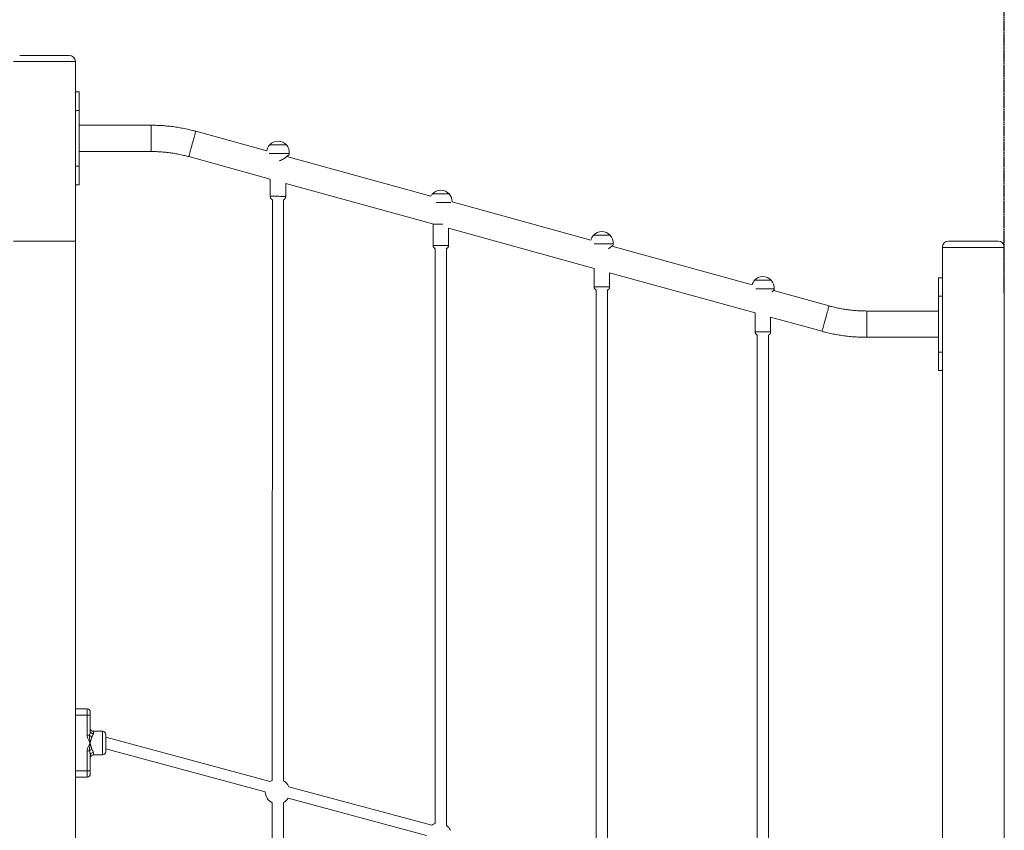
# Model space of a CAD drawing. Units: millimetres. Extents: x 202921 to 271321, y 17713 to 35883.
# Drawn here: x 264822 to 266412, y 30060 to 31369 of the extents above; entities that cross this region are included whole.
import ezdxf

# ---------------------------------------------------------------- set-up
doc = ezdxf.new("R2010")
doc.units = ezdxf.units.MM
doc.header["$PDSIZE"] = -1
doc.linetypes.add('HIDDEN', pattern=[1.905, 1.27, -0.635])
doc.styles.add('ROMANS8', font='romans.shx')
doc.dimstyles.new('ISO-25$0', dxfattribs={"dimtxt": 2.5, "dimasz": 2.5, "dimexe": 1.25, "dimexo": 0.625, "dimtad": 1, "dimtxsty": 'Standard', "dimcen": 2.5, "dimadec": 0, "dimazin": 0, "dimtfac": 1, "dimtmove": 0, "dimatfit": 3, "dimfxl": 1, "dimarcsym": 0})

# ---------------------------------------------------------------- blocks, each defined once
blk = doc.blocks.new('*D85')
at = {"color": 0, "linetype": 'HIDDEN', "lineweight": -2, "transparency": 16777216}
for p, q in [((262232.9, 29322), (262232.9, 32402.2)), ((262332.9, 32401.2), (263879.9, 32401.2)), ((266311.6, 32401.2), (264764.6, 32401.2)), ((266411.6, 30927.2), (266411.6, 32402.2))]:
    blk.add_line(p, q, dxfattribs=at)
at = {"color": 0, "linetype": 'HIDDEN', "transparency": 16777216}
for points in [[(262332.9, 32417.9), (262332.9, 32384.5), (262232.9, 32401.2)], [(266311.6, 32417.9), (266311.6, 32384.5), (266411.6, 32401.2)]]:
    blk.add_solid(points, dxfattribs=at)
at = {"layer": 'Defpoints', "color": 0, "linetype": 'HIDDEN', "transparency": 16777216}
for p in [(266411.6, 32401.2), (266411.6, 30926.2), (262232.9, 29321)]:
    blk.add_point(p, dxfattribs=at)
at = {"color": 7, "linetype": 'HIDDEN', "transparency": 16777216, "insert": (264322.2, 32401.2), "char_height": 160, "attachment_point": 5, "style": 'ROMANS8'}
blk.add_mtext('4,18m.', dxfattribs=at)

msp = doc.modelspace()

# ---------------------------------------------------------------- linework, layer by layer
at = {"color": 7, "linetype": 'Continuous', "lineweight": 15}
for p, q in [((264821.764, 31311.203), (264901.764, 31311.203)), ((264911.764, 31301.203), (264811.764, 31301.203)), ((264911.764, 31301.203), (264911.764, 31011.204)), ((264917.764, 31252.161), (264911.764, 31252.161)), ((264917.764, 31252.161), (264917.764, 31222.161)), ((264917.764, 31222.161), (264911.764, 31222.161)), ((264917.764, 31222.161), (264917.764, 31132.161)), ((265033.923, 31198.411), (264917.764, 31198.411)), ((265220.935, 31156.963), (265106.036, 31188.649)), ((264917.764, 31155.911), (265033.923, 31155.911)), ((265094.738, 31147.679), (265226.373, 31111.376)), ((265485.782, 31083.923), (265253.372, 31148.017)), ((265256.888, 31150.856), (265256.889, 31152.771)), ((264917.764, 31132.161), (264911.764, 31132.161)), ((264917.764, 31132.161), (264917.764, 31102.161)), ((264911.764, 31102.161), (264917.764, 31102.161)), ((265226.373, 31111.377), (265226.363, 31083.592)), ((265251.363, 31083.583), (265251.371, 31104.483)), ((265251.371, 31104.482), (265490.53, 31038.527)), ((265488.264, 31087.483), (265508.478, 31087.483)), ((265515.264, 31087.483), (265488.264, 31087.483)), ((265508.478, 31087.483), (265515.264, 31087.483)), ((265229.861, 31078.137), (265229.509, 30140.276)), ((265247.509, 30139.949), (265247.861, 31078.13)), ((265518.022, 31073.527), (265494.349, 31073.527)), ((265744.128, 31012.676), (265519.842, 31074.53)), ((265489.264, 31038.527), (265489.264, 31004.336)), ((265504.803, 31038.527), (265489.264, 31038.527)), ((265514.264, 31004.336), (265514.264, 31031.981)), ((265514.264, 31031.981), (265749.265, 30967.172)), ((265748.264, 31020.661), (265768.478, 31020.661)), ((265775.264, 31020.661), (265748.264, 31020.661)), ((265768.478, 31020.661), (265775.264, 31020.661)), ((264811.764, 31011.204), (264911.764, 31011.204)), ((264911.764, 31011.204), (264911.764, 29461.204)), ((265779.764, 31006.705), (265749.355, 31006.705)), ((266004.349, 30940.911), (265777.981, 31003.34)), ((265779.764, 31004.789), (265779.764, 31006.705)), ((266321.58, 31011.204), (266401.58, 31011.204)), ((265492.764, 30998.882), (265492.764, 30070.859)), ((265510.764, 30067.851), (265510.764, 30998.882)), ((266311.58, 31001.204), (266311.58, 29601.203)), ((266411.58, 31001.204), (266311.58, 31001.204)), ((266411.58, 31001.204), (266411.58, 29601.203)), ((265749.264, 30967.173), (265749.264, 30937.514)), ((265774.263, 30960.278), (266009.267, 30895.468)), ((265774.264, 30937.514), (265774.264, 30960.278)), ((266008.264, 30948.043), (266028.478, 30948.043)), ((266035.264, 30948.043), (266008.264, 30948.043)), ((266028.478, 30948.043), (266035.264, 30948.043)), ((266311.58, 30952.162), (266305.58, 30952.162)), ((266305.58, 30952.162), (266305.58, 30922.161)), ((265752.764, 30932.06), (265752.764, 30000.187)), ((265770.764, 29997.857), (265770.764, 30932.06)), ((266039.764, 30934.087), (266010.382, 30934.087)), ((266128.606, 30906.644), (266038.811, 30931.407)), ((266039.764, 30932.171), (266039.764, 30934.087)), ((266311.58, 30922.161), (266305.58, 30922.161)), ((266305.58, 30922.161), (266305.58, 30832.162)), ((266009.264, 30895.469), (266009.264, 30864.896)), ((266305.58, 30898.412), (266189.421, 30898.412)), ((266034.26, 30888.576), (266117.307, 30865.673)), ((266034.264, 30864.896), (266034.264, 30888.575)), ((266012.764, 30859.442), (266012.764, 29929.49)), ((266030.764, 29927.826), (266030.764, 30859.442)), ((266189.421, 30855.912), (266305.58, 30855.912)), ((266311.58, 30832.162), (266305.58, 30832.162)), ((266305.58, 30832.162), (266305.58, 30802.161)), ((266305.58, 30802.161), (266311.58, 30802.161)), ((264911.764, 30255.812), (264930.694, 30255.812)), ((264930.694, 30245.812), (264930.694, 30255.812)), ((264930.694, 30213.657), (264930.694, 30245.812)), ((264935.694, 30245.812), (264930.694, 30245.812)), ((264935.694, 30250.812), (264935.694, 30245.812)), ((264935.694, 30245.812), (264935.694, 30220.305)), ((264930.694, 30213.657), (264934.588, 30213.657)), ((264955.694, 30219.812), (264940.694, 30219.812)), ((264960.694, 30214.812), (264960.694, 30186.812)), ((265226.417, 30138.426), (264960.8, 30210.224)), ((264960.694, 30191.607), (265218.187, 30122.005)), ((264930.694, 30187.966), (264934.588, 30187.966)), ((264930.694, 30155.812), (264930.694, 30187.966)), ((264935.694, 30181.318), (264935.694, 30155.812)), ((264940.694, 30181.812), (264955.694, 30181.812)), ((264930.694, 30145.812), (264911.764, 30145.812)), ((264930.694, 30145.812), (264930.694, 30155.812)), ((264930.694, 30155.812), (264935.694, 30155.812)), ((264935.694, 30155.812), (264935.694, 30150.812)), ((265487.062, 30067.972), (265256.498, 30130.295)), ((265255.334, 30111.964), (265478.832, 30051.551)), ((265229.496, 30104.241), (265229.397, 29840.221)), ((265247.397, 29840.008), (265247.496, 30104.555))]:
    msp.add_line(p, q, dxfattribs=at)
at = {"color": 8, "linetype": 'Continuous', "lineweight": 15}
for p, q in [((265033.923, 31198.411), (265033.923, 31155.911)), ((265489.264, 31004.336), (265514.264, 31004.336)), ((265749.264, 30937.514), (265774.264, 30937.514)), ((266189.421, 30898.412), (266189.421, 30855.912)), ((266009.264, 30864.896), (266034.264, 30864.896)), ((264930.694, 30245.812), (264911.764, 30245.812)), ((264940.694, 30219.812), (264940.694, 30216.244)), ((264955.694, 30181.812), (264955.694, 30219.812)), ((264940.694, 30185.379), (264940.694, 30181.812)), ((264911.764, 30155.812), (264930.694, 30155.812))]:
    msp.add_line(p, q, dxfattribs=at)
at = {"color": 8, "linetype": 'Continuous', "lineweight": 15, "flags": 128}
for points in [[(265106.036, 31188.649), (265105.988, 31188.48), (265105.844, 31187.962), (265105.606, 31187.106), (265105.28, 31185.926), (265104.869, 31184.442), (265104.382, 31182.679), (265103.826, 31180.668), (265103.212, 31178.444), (265102.549, 31176.043), (265101.849, 31173.507), (265101.124, 31170.88), (265100.387, 31168.207), (265099.65, 31165.532), (265098.925, 31162.903), (265098.225, 31160.364), (265097.562, 31157.958), (265096.948, 31155.727), (265096.392, 31153.709), (265095.905, 31151.938), (265095.494, 31150.445), (265095.168, 31149.254), (265094.93, 31148.388), (265094.786, 31147.86), (265094.738, 31147.679), (265094.738, 31147.679)], [(265226.363, 31083.592), (265226.367, 31083.592), (265226.603, 31083.592), (265227.191, 31083.592), (265228.115, 31083.592), (265229.348, 31083.591), (265230.855, 31083.591), (265232.592, 31083.59), (265234.51, 31083.589), (265236.552, 31083.588), (265238.662, 31083.588), (265240.777, 31083.587), (265242.837, 31083.586), (265244.783, 31083.585), (265246.558, 31083.585), (265248.112, 31083.584), (265249.4, 31083.584), (265250.385, 31083.583), (265251.039, 31083.583), (265251.342, 31083.583), (265251.363, 31083.583)], [(266128.606, 30906.644), (266128.557, 30906.474), (266128.413, 30905.957), (266128.176, 30905.101), (266127.849, 30903.92), (266127.438, 30902.436), (266126.951, 30900.674), (266126.395, 30898.663), (266125.781, 30896.438), (266125.118, 30894.037), (266124.418, 30891.502), (266123.694, 30888.875), (266122.956, 30886.201), (266122.219, 30883.527), (266121.494, 30880.898), (266120.794, 30878.358), (266120.132, 30875.953), (266119.517, 30873.722), (266118.961, 30871.703), (266118.474, 30869.932), (266118.064, 30868.439), (266117.737, 30867.249), (266117.499, 30866.382), (266117.355, 30865.854), (266117.307, 30865.673), (266117.307, 30865.673)]]:
    msp.add_lwpolyline(points, dxfattribs=at)
at = {"color": 7, "linetype": 'Continuous', "lineweight": 15, "flags": 128}
for points in [[(265225.394, 31166.74), (265225.472, 31166.74), (265225.892, 31166.739), (265226.668, 31166.739), (265227.777, 31166.739), (265229.189, 31166.738), (265230.866, 31166.738), (265232.762, 31166.737), (265234.825, 31166.736), (265236.999, 31166.735), (265239.225, 31166.734), (265241.442, 31166.734), (265243.589, 31166.733), (265245.608, 31166.732)], [(265252.394, 31166.73), (265252.348, 31166.73), (265251.981, 31166.73), (265251.257, 31166.73), (265250.196, 31166.73), (265248.827, 31166.731), (265247.186, 31166.731), (265245.32, 31166.732), (265243.278, 31166.733), (265241.116, 31166.734), (265238.894, 31166.735), (265236.672, 31166.735), (265234.511, 31166.736), (265232.469, 31166.737), (265230.602, 31166.738), (265228.962, 31166.738), (265227.592, 31166.739), (265226.531, 31166.739), (265225.807, 31166.739), (265225.44, 31166.74), (265225.394, 31166.74)], [(265245.608, 31166.732), (265247.445, 31166.731), (265249.047, 31166.731), (265250.373, 31166.73), (265251.386, 31166.73), (265252.058, 31166.73), (265252.371, 31166.73), (265252.394, 31166.73)], [(265256.889, 31152.771), (265256.79, 31152.771), (265256.354, 31152.771), (265255.578, 31152.772), (265254.478, 31152.772), (265253.073, 31152.773), (265251.393, 31152.773), (265249.469, 31152.774), (265247.34, 31152.775), (265245.045, 31152.776), (265242.631, 31152.777), (265240.145, 31152.778), (265237.633, 31152.779), (265235.147, 31152.779), (265232.733, 31152.78), (265230.439, 31152.781), (265228.309, 31152.782), (265226.385, 31152.783), (265224.705, 31152.783), (265224.529, 31152.783)], [(264960.8, 30210.224), (264960.797, 30210.213), (264960.725, 30209.947), (264960.694, 30209.833)], [(265229.509, 30140.276), (265227.423, 30139.113), (265226.417, 30138.426)]]:
    msp.add_lwpolyline(points, dxfattribs=at)
at = {"color": 7, "linetype": 'Continuous', "lineweight": 15}
for centre, radius, start, end in [((264901.764, 31301.203), 10, 0, 90), ((265238.89, 31154.678), 18.1, 138.211222, 172.74903), ((265238.89, 31154.547), 18.188, 42.053538, 137.903494), ((265238.89, 31154.678), 18.1, 353.952941, 41.74581), ((265232.363, 31083.59), 6, 179.978516, 245.354198), ((265245.363, 31083.585), 6, 294.602834, 359.978516), ((265501.764, 31075.427), 18.1, 138.232706, 152.004912), ((265501.764, 31075.296), 18.187, 42.075022, 137.924978), ((265501.764, 31075.427), 18.1, 357.159349, 41.767294), ((265761.764, 31008.605), 18.1, 138.232706, 167.002806), ((265761.764, 31008.474), 18.188, 42.075022, 137.924978), ((265761.764, 31008.605), 18.1, 353.974425, 41.767294), ((265495.264, 31004.336), 6, 180, 245.375682), ((265508.264, 31004.336), 6, 294.624318, 0), ((266321.58, 31001.203), 10, 90, 180), ((266401.58, 31001.203), 10, 0, 90), ((266021.764, 30935.856), 18.188, 42.075022, 137.924978), ((266021.764, 30935.987), 18.1, 138.232706, 164.20994), ((266021.764, 30935.987), 18.1, 353.974425, 41.767294), ((265755.264, 30937.514), 6, 180, 245.375682), ((265768.264, 30937.514), 6, 294.624318, 0), ((266015.264, 30864.896), 6, 180, 245.375682), ((266028.264, 30864.896), 6, 294.624318, 0), ((264930.694, 30250.812), 5, 0, 90), ((264940.694, 30224.812), 5, 180, 270), ((264941.392, 30219.386), 8.894, 220.096826, 250.902359), ((264940.269, 30220.829), 4.605, 186.530265, 275.300431), ((264955.694, 30214.812), 5, 0, 90), ((264941.391, 30182.239), 8.893, 109.095486, 139.904137), ((264940.269, 30180.795), 4.604, 84.698303, 173.471001), ((264940.694, 30176.812), 5, 90, 180), ((264955.694, 30186.812), 5, 270, 0), ((264930.694, 30150.812), 5, 270, 0), ((265238.185, 30122.255), 20, 23.703126, 62.211354), ((265238.185, 30122.255), 20, 180.716957, 244.249178), ((265238.185, 30122.255), 20, 297.745678, 329.03114), ((265498.831, 30051.801), 20, 107.658764, 126.044972), ((265498.831, 30051.801), 20, 23.703126, 53.369465)]:
    msp.add_arc(centre, radius, start, end, dxfattribs=at)
for points, knots in [([(265106.036, 31188.649), (265104.404, 31189.09), (265099.792, 31190.334), (265092.138, 31192.141), (265083.064, 31193.977), (265073.932, 31195.497), (265064.753, 31196.706), (265055.538, 31197.602), (265046.298, 31198.179), (265039.088, 31198.393), (265034.963, 31198.407), (265033.923, 31198.411)], [0, 0, 0, 0, 0.06951295, 0.19632967, 0.32315025, 0.44996929, 0.57679054, 0.70361152, 0.83043237, 0.95725179, 1, 1, 1, 1]), ([(265033.923, 31155.911), (265035.349, 31155.903), (265039.609, 31155.879), (265046.698, 31155.604), (265055.177, 31154.975), (265063.626, 31154.027), (265072.035, 31152.768), (265080.39, 31151.192), (265087.96, 31149.489), (265092.718, 31148.218), (265094.738, 31147.679)], [0, 0, 0, 0, 0.06951418, 0.20760986, 0.34571131, 0.48381109, 0.6219127, 0.76001319, 0.89811375, 1, 1, 1, 1]), ([(265256.845, 31150.856), (265256.847, 31150.857), (265256.852, 31150.861), (265256.483, 31150.55), (265255.838, 31150.01), (265254.903, 31149.237), (265253.548, 31148.142), (265251.666, 31146.677), (265249.204, 31144.906), (265246.369, 31143.105), (265243.601, 31141.838), (265241.645, 31141.196), (265240.84, 31141.128), (265240.732, 31141.119)], [0, 0, 0, 0, 0.059625386, 0.14077862, 0.224091042, 0.309556683, 0.396798447, 0.523242303, 0.653322479, 0.781855116, 0.914658267, 0.988610473, 1, 1, 1, 1]), ([(265779.72, 31004.789), (265779.722, 31004.791), (265779.727, 31004.795), (265779.359, 31004.483), (265778.714, 31003.943), (265777.78, 31003.17), (265776.421, 31002.074), (265774.647, 31000.676), (265773.065, 30999.568), (265772.313, 30999.041)], [0, 0, 0, 0, 0.09348448, 0.22072153, 0.35134677, 0.48534437, 0.62212513, 0.8203734, 1, 1, 1, 1]), ([(266039.72, 30932.171), (266039.722, 30932.173), (266039.727, 30932.177), (266039.358, 30931.864), (266038.717, 30931.327), (266037.766, 30930.545), (266036.907, 30929.838), (266036.272, 30929.349), (266036.119, 30929.232)], [0, 0, 0, 0, 0.14051582, 0.33176516, 0.528105, 0.72951919, 0.93510985, 1, 1, 1, 1]), ([(266189.421, 30898.412), (266187.994, 30898.42), (266183.735, 30898.444), (266176.645, 30898.719), (266168.166, 30899.347), (266159.717, 30900.296), (266151.308, 30901.554), (266142.953, 30903.13), (266135.383, 30904.834), (266130.625, 30906.104), (266128.606, 30906.644)], [0, 0, 0, 0, 0.06951227, 0.207607981, 0.345711249, 0.48381105, 0.621910768, 0.760013195, 0.898116089, 1, 1, 1, 1]), ([(266117.307, 30865.673), (266118.94, 30865.233), (266123.552, 30863.989), (266131.205, 30862.181), (266140.279, 30860.346), (266149.412, 30858.825), (266158.591, 30857.616), (266167.805, 30856.721), (266177.045, 30856.143), (266184.255, 30855.93), (266188.381, 30855.915), (266189.421, 30855.912)], [0, 0, 0, 0, 0.06951135, 0.19632803, 0.32315049, 0.4499695, 0.5767907, 0.70361002, 0.83043083, 0.95725343, 1, 1, 1, 1]), ([(264935.694, 30200.812), (264935.69, 30200.818), (264934.866, 30202.195), (264933.214, 30204.955), (264931.595, 30208.542), (264930.818, 30211.5), (264930.735, 30212.933), (264930.694, 30213.657)], [0, 0, 0, 0, 0.00169869, 0.34523978, 0.69183397, 0.844316, 1, 1, 1, 1]), ([(264935.694, 30200.812), (264935.692, 30200.823), (264935.44, 30202.542), (264935.012, 30205.556), (264934.467, 30209.792), (264934.547, 30212.365), (264934.588, 30213.657)], [0, 0, 0, 0, 0.00257171, 0.39875467, 0.69803683, 1, 1, 1, 1]), ([(264934.588, 30213.657), (264934.872, 30214.792), (264935.448, 30217.096), (264935.611, 30219.225), (264935.694, 30220.305)], [0, 0, 0, 0, 0.492687059, 1, 1, 1, 1]), ([(264938.482, 30210.981), (264938.22, 30210.485), (264937.695, 30209.492), (264937.174, 30207.614), (264936.622, 30205.453), (264936.144, 30203.107), (264935.837, 30201.548), (264935.696, 30200.822), (264935.694, 30200.812)], [0, 0, 0, 0, 0.17062576, 0.342055183, 0.571157368, 0.800302459, 0.997075501, 1, 1, 1, 1]), ([(264940.694, 30216.244), (264940.66, 30215.879), (264940.591, 30215.136), (264939.946, 30213.401), (264939.075, 30211.962), (264938.482, 30210.981)], [0, 0, 0, 0, 0.23513748, 0.47857035, 1, 1, 1, 1]), ([(264930.694, 30187.966), (264930.734, 30188.674), (264930.814, 30190.107), (264931.583, 30193.045), (264933.202, 30196.65), (264934.855, 30199.409), (264935.69, 30200.805), (264935.694, 30200.812)], [0, 0, 0, 0, 0.15215363, 0.30816652, 0.65002537, 0.99830133, 1, 1, 1, 1]), ([(264934.588, 30187.966), (264934.547, 30189.242), (264934.465, 30191.815), (264935.01, 30196.05), (264935.439, 30199.082), (264935.692, 30200.801), (264935.694, 30200.812)], [0, 0, 0, 0, 0.298113144, 0.601250577, 0.997432807, 1, 1, 1, 1]), ([(264935.694, 30200.812), (264935.696, 30200.801), (264935.837, 30200.075), (264936.144, 30198.516), (264936.622, 30196.17), (264937.174, 30194.009), (264937.695, 30192.131), (264938.22, 30191.138), (264938.482, 30190.643)], [0, 0, 0, 0, 0.0029245, 0.19969234, 0.4288375, 0.65794472, 0.82937419, 1, 1, 1, 1]), ([(264938.482, 30190.643), (264938.828, 30190.082), (264939.53, 30188.948), (264940.433, 30187.132), (264940.599, 30186.013), (264940.694, 30185.379)], [0, 0, 0, 0, 0.2977424, 0.60217095, 1, 1, 1, 1]), ([(264935.694, 30181.318), (264935.659, 30181.984), (264935.589, 30183.331), (264935.17, 30185.573), (264934.788, 30187.142), (264934.588, 30187.966)], [0, 0, 0, 0, 0.31681941, 0.64092229, 1, 1, 1, 1])]:
    msp.add_open_spline(points, degree=3, knots=knots, dxfattribs=at)

# ---------------------------------------------------------------- dimensions: what is measured, and where the dimension line sits
at = {"color": 7, "linetype": 'HIDDEN'}
dim = msp.add_linear_dim(base=(266411.58, 32401.186), p1=(262232.918, 29321.016), p2=(266411.58, 30926.248), dimstyle='ISO-25$0', override={"dimtxt": 160, "dimasz": 100, "dimexe": 1, "dimexo": 1, "dimgap": 50, "dimtad": 0, "dimtih": 1, "dimtoh": 1, "dimlfac": 0.001, "dimzin": 0, "dimpost": 'm.', "dimtxsty": 'ROMANS8', "dimclrt": 7, "dimadec": 2, "dimtzin": 0}, dxfattribs=at)
dim.commit()
dim.dimension.update_dxf_attribs({"geometry": '*D85', "text_midpoint": (264322.249, 32401.186)})

doc.saveas('drawing.dxf')
